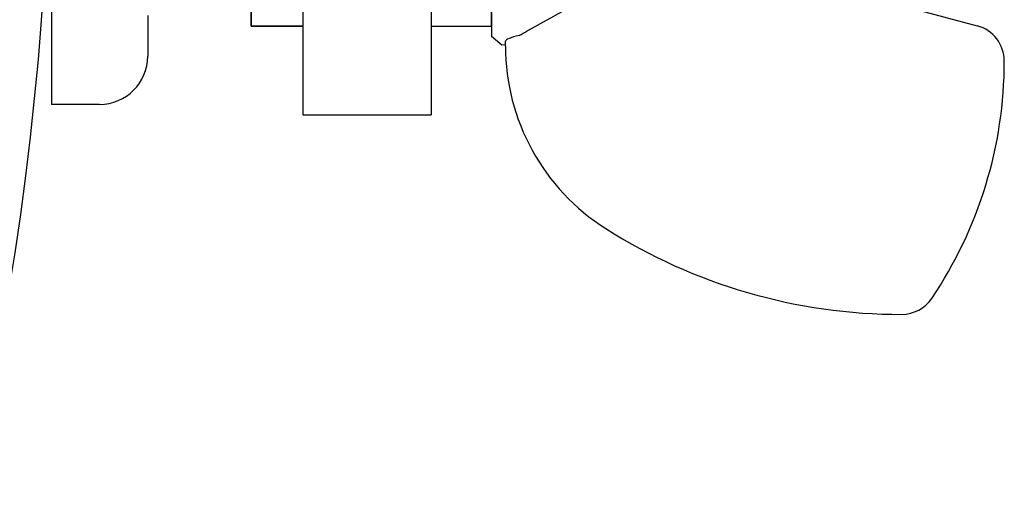
# Model space of a CAD drawing. Extents: x -79.8 to -43.7, y -65.7 to -21.3.
# Drawn here: x -73.6 to -72.7, y -37.2 to -36.8 of the extents above; entities that cross this region are included whole.
import ezdxf

# ---------------------------------------------------------------- set-up
doc = ezdxf.new("R2010")
doc.units = 0
doc.header["$MEASUREMENT"] = 0
doc.layers.get('0').update_dxf_attribs({"linetype": 'CONTINUOUS'})

msp = doc.modelspace()

# ---------------------------------------------------------------- linework, layer by layer
at = {"ltscale": 0.3}
for p, q in [((-73.35701, -36.29548), (-73.35701, -36.86798)), ((-73.35701, -36.29557), (-73.35701, -36.86807)), ((-73.40734, -36.30948), (-73.40734, -36.78148)), ((-73.23201, -36.54557), (-73.23201, -36.78179)), ((-73.23201, -36.54557), (-73.23201, -36.86807)), ((-73.17301, -36.78179), (-73.17301, -36.71259)), ((-73.40734, -36.7817), (-73.40734, -36.73298)), ((-73.60182, -36.74374), (-73.60182, -36.85798)), ((-73.50807, -36.77146), (-73.50807, -36.81111)), ((-73.40734, -36.78148), (-73.35701, -36.78148)), ((-73.40734, -36.7817), (-73.35701, -36.7817)), ((-73.23201, -36.78179), (-73.17301, -36.78179)), ((-73.55494, -36.85798), (-73.60182, -36.85798)), ((-73.35701, -36.86807), (-73.23201, -36.86807))]:
    msp.add_line(p, q, dxfattribs=at)
for p, q in [((-73.23201, -36.29933), (-73.23201, -36.79181)), ((-72.99318, -36.70286), (-72.69981, -36.78147)), ((-73.17301, -36.71259), (-73.17301, -36.79189)), ((-73.16293, -36.80034), (-73.17301, -36.79189)), ((-73.15952, -36.80122), (-73.15952, -36.79645)), ((-73.15952, -36.80004), (-73.16293, -36.80034))]:
    msp.add_line(p, q)
msp.add_circle((-76.60301, -36.54557), 3, dxfattribs=at)
for centre, radius, start, end in [((-72.709, -36.81577), 0.03551, 0, 75), ((-72.94905, -36.80122), 0.21047, 180, 237.649), ((-73.08687, -36.81577), 0.41338, 326, 0), ((-72.7736, -36.52424), 0.53834, 237.649, 270), ((-72.7736, -37.02707), 0.03551, 270, 326)]:
    msp.add_arc(centre, radius, start, end)
msp.add_arc((-73.55494, -36.81111), 0.04687, 270, 0, dxfattribs=at)
for points in [[(-73.13821, -36.78638), (-73.09747, -36.76404), (-73.0568, -36.74157), (-73.01634, -36.71872)], [(-73.14603, -36.79105), (-73.14355, -36.78944), (-73.14095, -36.78788), (-73.13821, -36.78638)]]:
    msp.add_open_spline(points, degree=3)
msp.add_open_spline([(-73.14603, -36.79105), (-73.15004, -36.79181), (-73.15344, -36.7928), (-73.15819, -36.79476), (-73.15952, -36.79572), (-73.15952, -36.79645)], degree=3, knots=[0, 0, 0, 0, 0.5, 0.5, 1, 1, 1, 1])

doc.saveas('drawing.dxf')
